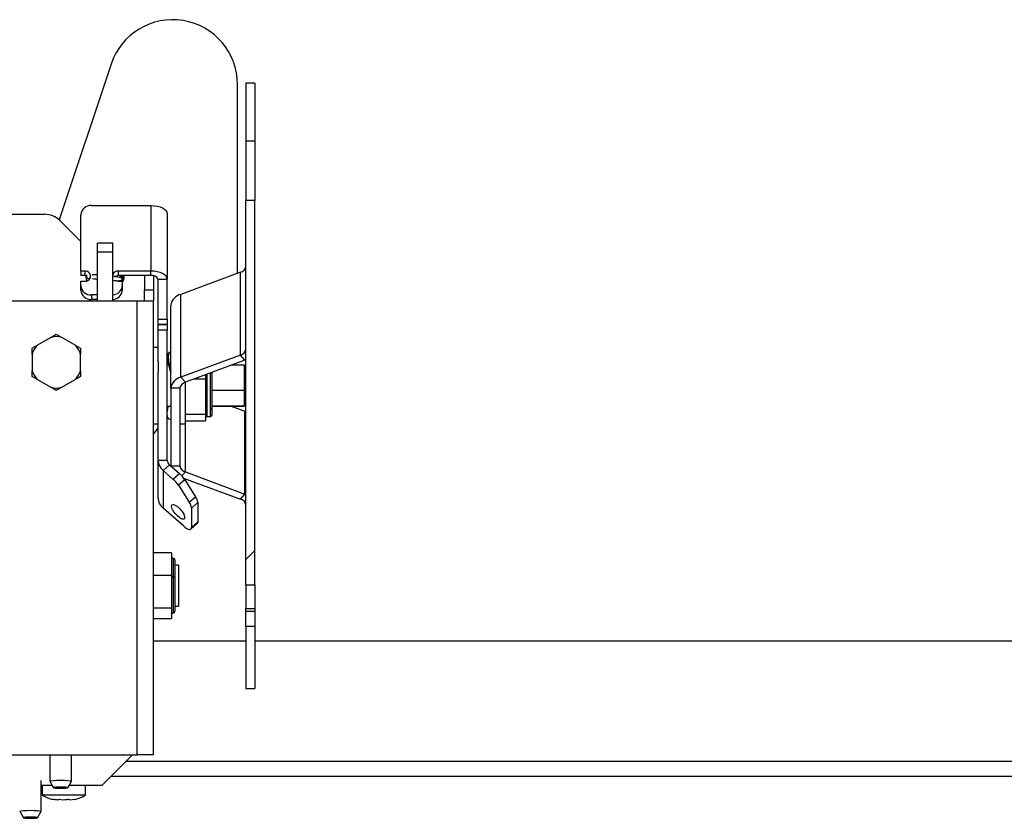
# Paper-space layout 'Top Level(2)' of a CAD drawing. Units: inches. Extents: x 0.1 to 10.8, y 0.2 to 8.4.
# Drawn here: x 2.1 to 2.3, y 2.5 to 2.6 of the extents above; entities that cross this region are included whole.
import ezdxf

# ---------------------------------------------------------------- set-up
doc = ezdxf.new("R2010")
doc.units = ezdxf.units.IN
doc.header["$MEASUREMENT"] = 0

psp = doc.layouts.new('Top Level(2)')

# ---------------------------------------------------------------- hatches: boundary and pattern name
at = {"linetype": 'Continuous', "lineweight": 18}
h = psp.add_hatch(dxfattribs=at)
h.set_pattern_fill('ANSI32', style=0)
h.set_pattern_definition([(45, (0, 0), (-0.2651650429449554, 0.2651650429449554), []), (45, (0.176776695, 0), (-0.2651650429449554, 0.2651650429449554), [])])
h.paths.add_polyline_path([(2.164893390133156, 2.60146739134047), (2.164893390133156, 2.512567038677908), (2.166993390133156, 2.512567038677908), (2.166993390133156, 2.60146739134047)], flags=0)

# ---------------------------------------------------------------- linework, layer by layer
at = {"color": 7, "linetype": 'Continuous', "lineweight": 25}
for p, q in [((2.133760514870177, 2.633034332221801), (2.121738191157343, 2.596967361083299)), ((2.162990764340935, 2.584629461923047), (2.162990764340935, 2.628290915731549)), ((2.166993390133156, 2.628639915731548), (2.164893390133157, 2.628639915731548)), ((2.164893390133157, 2.628639915731548), (2.164893390133157, 2.615302197973397)), ((2.166993390133156, 2.628639915731548), (2.166993390133156, 2.615302197973397)), ((2.164893390133157, 2.615302197973397), (2.166993390133156, 2.615302197973397)), ((2.164893390133157, 2.615302197973397), (2.164893390133157, 2.601467391340467)), ((2.166993390133156, 2.615302197973397), (2.166993390133156, 2.601467391340467)), ((2.166993390133156, 2.601467391340467), (2.164893390133157, 2.601467391340467)), ((2.164893390133156, 2.512567038677906), (2.164893390133157, 2.601467391340467)), ((2.166993390133156, 2.512567038677906), (2.166993390133156, 2.601467391340467)), ((2.071509696529066, 2.598289915731548), (2.118350508219863, 2.598289915731548)), ((2.12674270331731, 2.585138082580889), (2.12674270331731, 2.598128463637656)), ((2.12924270331731, 2.600293527147116), (2.14296270331731, 2.600293527147116)), ((2.14296270331731, 2.600293527147116), (2.14296270331731, 2.585138082580889)), ((2.14674270331731, 2.598403527147116), (2.14674270331731, 2.583248082580889)), ((2.121886042125796, 2.596825449637481), (2.12674270331731, 2.591968788445966)), ((2.134167014340932, 2.591606547503297), (2.130587014340932, 2.591606547503297)), ((2.130587014340932, 2.589568902754201), (2.130587014340932, 2.591606547503297)), ((2.134167014340932, 2.589568902754201), (2.134167014340933, 2.591606547503297)), ((2.130587014340932, 2.589568902754201), (2.134167014340932, 2.589568902754201)), ((2.130587014340932, 2.578289915731548), (2.130587014340932, 2.589568902754201)), ((2.134167014340933, 2.578289915731548), (2.134167014340932, 2.589568902754201)), ((2.12769270331731, 2.585138082580889), (2.12674270331731, 2.585138082580889)), ((2.12674270331731, 2.585138082580889), (2.12674270331731, 2.584088082580889)), ((2.12769270331731, 2.585138082580889), (2.12769270331731, 2.584088082580889)), ((2.14296270331731, 2.585138082580889), (2.13539270331731, 2.585138082580889)), ((2.13539270331731, 2.585138082580889), (2.13539270331731, 2.584088082580889)), ((2.14296270331731, 2.584088082580889), (2.14296270331731, 2.585138082580889)), ((2.163643390133156, 2.584871526464056), (2.149872882057468, 2.579763926126208)), ((2.163643390133156, 2.565712971651738), (2.163643390133156, 2.584871526464056)), ((2.12769270331731, 2.584088082580889), (2.12674270331731, 2.584088082580889)), ((2.12674270331731, 2.581803884776319), (2.12674270331731, 2.582799813990671)), ((2.12674270331731, 2.582799813990671), (2.12769270331731, 2.582799813990671)), ((2.128034963503573, 2.584049885275039), (2.12769270331731, 2.584088082580889)), ((2.14296270331731, 2.584088082580889), (2.13539270331731, 2.584088082580889)), ((2.13539270331731, 2.582799813990671), (2.136342703317311, 2.582799813990671)), ((2.135554930849383, 2.582940554863795), (2.135472344750189, 2.582712290046048)), ((2.135819568152691, 2.584088082580889), (2.135760099012089, 2.583665571230355)), ((2.135913936768998, 2.583752639476082), (2.135912855253675, 2.5837519148333)), ((2.136342703317311, 2.582799813990671), (2.136342703317311, 2.581803884776319)), ((2.136426538347338, 2.582950117699276), (2.136427619862661, 2.582950842342058)), ((2.141480764340932, 2.584088082580889), (2.141480764340932, 2.580789915731547)), ((2.143580764340932, 2.584029171655688), (2.143580764340932, 2.580789915731547)), ((2.14464270331731, 2.583248082580889), (2.14674270331731, 2.583248082580889)), ((2.14464270331731, 2.574043833677639), (2.14464270331731, 2.583248082580889)), ((2.14674270331731, 2.574043833677639), (2.14674270331731, 2.583248082580889)), ((2.12674270331731, 2.580753884776319), (2.12674270331731, 2.581803884776319)), ((2.136342703317311, 2.581803884776319), (2.136342703317311, 2.580753884776319)), ((2.141480764340932, 2.580789915731547), (2.143580764340932, 2.580789915731547)), ((2.141480764340932, 2.578289915731548), (2.141480764340932, 2.580789915731547)), ((2.143580764340932, 2.580789915731547), (2.143580764340932, 2.578289915731548)), ((2.095651832152797, 2.578289915731548), (2.139800764340932, 2.578289915731548)), ((2.12924270331731, 2.579638821266858), (2.12924270331731, 2.578588821266858)), ((2.130587014340932, 2.579638821266858), (2.12924270331731, 2.579638821266858)), ((2.130587014340932, 2.578588821266858), (2.12924270331731, 2.578588821266858)), ((2.139800764340932, 2.473289915731547), (2.139800764340932, 2.578289915731548)), ((2.139800764340932, 2.578289915731548), (2.143580764340932, 2.578289915731548)), ((2.143580764340932, 2.473289915731547), (2.143580764340932, 2.578289915731548)), ((2.149872882057468, 2.56060537131389), (2.149872882057468, 2.579763926126208)), ((2.147572882057467, 2.558046101740287), (2.147572882057467, 2.577204656552607)), ((2.14464270331731, 2.574043833677639), (2.14674270331731, 2.574043833677639)), ((2.14464270331731, 2.572793919467261), (2.14464270331731, 2.574043833677639)), ((2.14674270331731, 2.574043833677639), (2.14674270331731, 2.572793919467261)), ((2.14674270331731, 2.572793919467261), (2.14464270331731, 2.572793919467261)), ((2.14464270331731, 2.572769544845811), (2.14464270331731, 2.572793919467261)), ((2.14464270331731, 2.572769544845811), (2.14674270331731, 2.572769544845811)), ((2.14464270331731, 2.571519630635433), (2.14464270331731, 2.572769544845811)), ((2.14674270331731, 2.571519630635433), (2.14464270331731, 2.571519630635433)), ((2.14464270331731, 2.564163828260857), (2.14464270331731, 2.571519630635433)), ((2.14674270331731, 2.572769544845811), (2.14674270331731, 2.572793919467261)), ((2.14674270331731, 2.572769544845811), (2.14674270331731, 2.571519630635433)), ((2.14674270331731, 2.541364280636937), (2.14674270331731, 2.571519630635433)), ((2.119935147379446, 2.569873683998829), (2.116601381302419, 2.567948933256841)), ((2.119935147379446, 2.569873683998829), (2.121080764340932, 2.570535106259931)), ((2.125560147379446, 2.567948933256841), (2.122226381302419, 2.569873683998829)), ((2.115455764340933, 2.565964666473534), (2.115455764340933, 2.567287510995739)), ((2.125560147379446, 2.567948933256841), (2.126705764340932, 2.567287510995739)), ((2.14464270331731, 2.567489915731548), (2.143580764340932, 2.567489915731548)), ((2.115455764340933, 2.565964666473534), (2.115455764340933, 2.562115164989561)), ((2.126705764340932, 2.562115164989561), (2.126705764340932, 2.565964666473534)), ((2.14464270331731, 2.564163828260857), (2.14464270331731, 2.561866003202239)), ((2.163643390133156, 2.565712971651738), (2.149872882057468, 2.56060537131389)), ((2.164693390133156, 2.564544609455093), (2.150922882057468, 2.559437009117245)), ((2.164693390133156, 2.564544609455093), (2.163643390133156, 2.565712971651738)), ((2.164893390133157, 2.564623223895042), (2.164693390133156, 2.564544609455093)), ((2.126705764340932, 2.562115164989561), (2.126705764340932, 2.560792320467356)), ((2.14464270331731, 2.541364280636937), (2.14464270331731, 2.561866003202239)), ((2.147035698888339, 2.563364328706492), (2.14674270331731, 2.563364328706492)), ((2.16460281471731, 2.563364328706492), (2.161511256742697, 2.563364328706492)), ((2.16460281471731, 2.557612226738965), (2.16460281471731, 2.563364328706492)), ((2.116601381302419, 2.560130898206253), (2.115455764340933, 2.560792320467356)), ((2.116601381302419, 2.560130898206253), (2.119935147379446, 2.558206147464267)), ((2.122226381302419, 2.558206147464267), (2.125560147379446, 2.560130898206253)), ((2.149872882057468, 2.56060537131389), (2.150922882057468, 2.559437009117245)), ((2.150872882057468, 2.559417962366104), (2.150872882057468, 2.549789915731548)), ((2.155548097805499, 2.560135864482065), (2.152807053254983, 2.560135864482065)), ((2.155548097805499, 2.561152541571634), (2.155548097805499, 2.56013586448202)), ((2.155548097805499, 2.560135864482004), (2.155548097805499, 2.556078240677042)), ((2.122226381302419, 2.558206147464267), (2.121080764340932, 2.557544725203165)), ((2.149672882057467, 2.558046101740287), (2.147572882057467, 2.558046101740287)), ((2.147572882057467, 2.558046101740287), (2.147572882057467, 2.540075174910489)), ((2.149672882057467, 2.558046101740287), (2.149672882057467, 2.540075174910489)), ((2.157122900955105, 2.557612226738965), (2.16460281471731, 2.557612226738965)), ((2.16460281471731, 2.553920045332686), (2.16460281471731, 2.557612226738965)), ((2.155548097805499, 2.556078240677042), (2.155548097805499, 2.552020616872998)), ((2.14674270331731, 2.553915509808855), (2.147572882057467, 2.553915509808855)), ((2.16460281471731, 2.553920045332686), (2.157122900955105, 2.553920045332687)), ((2.157122900955105, 2.553915509808855), (2.16460281471731, 2.553915509808855)), ((2.16151123772925, 2.553915509808855), (2.164693390133156, 2.552735222008002)), ((2.16460281471731, 2.553915509808854), (2.16460281471731, 2.553920045332686)), ((2.164693390133156, 2.533576667195683), (2.164693390133156, 2.552735222008002)), ((2.164693390133156, 2.552735222008002), (2.164893390133157, 2.552656607568053)), ((2.150872882057468, 2.552020616871985), (2.155548097805499, 2.552020616871985)), ((2.150872882057468, 2.550524668122013), (2.155548097805499, 2.550524668122013)), ((2.155548097805499, 2.55202061687221), (2.155548097805499, 2.551272642497101)), ((2.155548097805499, 2.551272642497101), (2.155548097805499, 2.550524668121879)), ((2.155941798592901, 2.551553301558319), (2.156729200167704, 2.551553301558319)), ((2.143580764340932, 2.549789915731548), (2.14464270331731, 2.549789915731548)), ((2.143580764340932, 2.547410915731545), (2.14464270331731, 2.548826834366716)), ((2.149672882057467, 2.549789915731548), (2.150872882057468, 2.549789915731548)), ((2.14674270331731, 2.541364280636937), (2.14464270331731, 2.541364280636937)), ((2.14464270331731, 2.532614280636937), (2.14464270331731, 2.541364280636937)), ((2.147234763924917, 2.540335494944968), (2.145749839684425, 2.539049512830007)), ((2.145749839684425, 2.539049512830007), (2.145749839684425, 2.530299512830006)), ((2.145749839684425, 2.539049512830007), (2.148061079935717, 2.537047920058138)), ((2.147234763924917, 2.540335494944968), (2.149546004176209, 2.538333902173099)), ((2.147572882057467, 2.540075174910489), (2.149672882057467, 2.540075174910489)), ((2.148061079935717, 2.537047920058138), (2.149546004176209, 2.538333902173099)), ((2.150796004176209, 2.536885253894852), (2.149311079935718, 2.535599271779891)), ((2.150527945707146, 2.537272936573496), (2.163643390133156, 2.532408304999039)), ((2.150796004176209, 2.536885253894852), (2.153296004176209, 2.532952423432424)), ((2.150922882057468, 2.538684267533531), (2.164693390133156, 2.533576667195683)), ((2.149311079935718, 2.535599271779891), (2.151811079935718, 2.531666441317463)), ((2.151811079935718, 2.531666441317463), (2.153296004176209, 2.532952423432424)), ((2.163643390133156, 2.532408304999039), (2.164693390133156, 2.533576667195683)), ((2.164693390133156, 2.533576667195683), (2.164893390133157, 2.533498052755734)), ((2.150561079935718, 2.526132856548677), (2.145749839684425, 2.530299512830006)), ((2.153813771129176, 2.531620140621432), (2.152328846888684, 2.530334158506471)), ((2.152328846888684, 2.530334158506471), (2.152328846888684, 2.525851925459438)), ((2.153813771129176, 2.531620140621432), (2.153813771129176, 2.527137907574398)), ((2.152197714112488, 2.525493034183631), (2.153682638352979, 2.526779016298592)), ((2.152328846888684, 2.525851925459438), (2.153813771129176, 2.527137907574398)), ((2.147728627942389, 2.519964335808855), (2.143580764340932, 2.519964335808855)), ((2.147728627942389, 2.519964335808867), (2.147728627942389, 2.51740624021229)), ((2.147728627942389, 2.51740624021229), (2.147728627942389, 2.514848144615713)), ((2.149303431091995, 2.517114323281538), (2.148516029517192, 2.517114323281538)), ((2.149303431091995, 2.517114323281538), (2.149303431091995, 2.507910873890613)), ((2.143580764340932, 2.514848144615683), (2.147728627942389, 2.514848144615683)), ((2.147728627942389, 2.514848144615683), (2.147728627942389, 2.511060933627616)), ((2.164893390133156, 2.512567038677906), (2.166993390133156, 2.512567038677906)), ((2.164893390133156, 2.512567038677906), (2.164893390133156, 2.507135439395584)), ((2.166993390133156, 2.512567038677906), (2.166993390133156, 2.507135439395584)), ((2.147728627942389, 2.511060933627616), (2.147728627942389, 2.50727372263955)), ((2.143580764340932, 2.507273722639553), (2.147728627942389, 2.507273722639553)), ((2.147728627942389, 2.507273722639553), (2.147728627942389, 2.506044607248068)), ((2.148516029517192, 2.5076655043839), (2.149303431091995, 2.5076655043839)), ((2.149303431091995, 2.507910873890613), (2.149303431091995, 2.5076655043839)), ((2.164893390133156, 2.507135439395584), (2.166993390133156, 2.507135439395584)), ((2.164893390133156, 2.506474884979011), (2.164893390133156, 2.507135439395584)), ((2.166993390133156, 2.507135439395584), (2.166993390133156, 2.506474884979011)), ((2.143580764340932, 2.50481549185657), (2.147728627942389, 2.504815491856571)), ((2.147728627942389, 2.506044607248068), (2.147728627942389, 2.504815491856583)), ((2.164893390133156, 2.506474884979011), (2.166993390133156, 2.506474884979011)), ((2.164893390133156, 2.502971524403339), (2.164893390133156, 2.506474884979011)), ((2.166993390133156, 2.506474884979011), (2.166993390133156, 2.502971524403339)), ((2.166993390133156, 2.502971524403339), (2.164893390133156, 2.502971524403339)), ((2.164893390133156, 2.502971524403339), (2.164893390133156, 2.488639915731548)), ((2.166993390133156, 2.502971524403339), (2.166993390133156, 2.488639915731548)), ((2.164893390133156, 2.499548915731549), (2.143580764340932, 2.499548915731549)), ((2.640239287217456, 2.499548915731549), (2.166993390133156, 2.499548915731549)), ((2.164893390133156, 2.488639915731548), (2.166993390133156, 2.488639915731548)), ((2.062370764340932, 2.473289915731547), (2.139800764340932, 2.473289915731547)), ((2.119579030548666, 2.473289915731549), (2.119579030548666, 2.467166438343133)), ((2.124579030548666, 2.467166438343133), (2.124579030548666, 2.473289915731549)), ((2.138692745782916, 2.473289915731549), (2.131581069062785, 2.466205301088413)), ((2.143580764340932, 2.473289915731547), (2.139800764340932, 2.473289915731547)), ((2.467648592643438, 2.468289915731549), (2.133673646595191, 2.468289915731549)), ((2.646740764340945, 2.468290915731549), (2.133674650415036, 2.468290915731549)), ((2.117606571128853, 2.460220511236456), (2.117606571128853, 2.467293493592908)), ((2.120141926667678, 2.4661909170472), (2.117606571128854, 2.4661909170472)), ((2.117831069062786, 2.4661909170472), (2.117831069062786, 2.4639909170472)), ((2.119582221863165, 2.467155432402345), (2.120447141763179, 2.465664952924932)), ((2.123710919334153, 2.465664952924932), (2.124575839234167, 2.467155432402345)), ((2.131581069062785, 2.4661909170472), (2.124016134429655, 2.4661909170472)), ((2.127831069062786, 2.4639909170472), (2.127831069062786, 2.466190917047199)), ((2.131581069062785, 2.466205301088413), (2.131581069062785, 2.4661909170472)), ((2.117831069062786, 2.4639909170472), (2.120240790329376, 2.4639909170472)), ((2.120240790329376, 2.4639909170472), (2.127831069062786, 2.4639909170472)), ((2.122799605048658, 2.46280813929071), (2.121485120751176, 2.462968818174851)), ((2.121485120751176, 2.462968818174851), (2.121516584765305, 2.46280813929071)), ((2.121516584765306, 2.462964972101763), (2.121516584765305, 2.46280813929071)), ((2.124114089346138, 2.46280813929071), (2.124082625332008, 2.462968818174851)), ((2.125428573643618, 2.462968818174851), (2.124114089346138, 2.46280813929071)), ((2.112609762443353, 2.460209505295669), (2.113474682343367, 2.458719025818256)), ((2.116738459914341, 2.458719025818256), (2.117603379814355, 2.460209505295669))]:
    psp.add_line(p, q, dxfattribs=at)
at = {"color": 8, "linetype": 'Continuous', "lineweight": 25}
for p, q in [((2.155941798592901, 2.553209144288686), (2.155941798592901, 2.561298568592837)), ((2.156729200167704, 2.553209144288686), (2.156729200167704, 2.561590622635242)), ((2.155941798592901, 2.551553301558319), (2.155941798592901, 2.553209144288686)), ((2.156729200167704, 2.551553301558319), (2.156729200167704, 2.553209144288686)), ((2.150922882057468, 2.538684267533531), (2.150922882057468, 2.550524668122013)), ((2.150922882057468, 2.538684267533531), (2.150110175763372, 2.537779948189725)), ((2.14812232872979, 2.518689125067487), (2.14812232872979, 2.514393575297627)), ((2.14812232872979, 2.514393575297627), (2.14812232872979, 2.506090702463335)), ((2.646740764340945, 2.471718915731548), (2.137115744818135, 2.471718915731548)), ((2.120133579660103, 2.466205301088413), (2.117606571128854, 2.466205301088413)), ((2.131581069062785, 2.466205301088413), (2.12402448143723, 2.466205301088413))]:
    psp.add_line(p, q, dxfattribs=at)
at = {"color": 7, "linetype": 'Continuous', "lineweight": 25, "flags": 128}
for points in [[(2.14296270331731, 2.600293527147116), (2.143700144734531, 2.600257211327079), (2.14440924669165, 2.600149659463563), (2.145062758798125, 2.599975004714368), (2.145635566950196, 2.599739958963559), (2.146105658451814, 2.599453554887523), (2.146454967950203, 2.599126798834286), (2.146670071677235, 2.598772247855727), (2.14674270331731, 2.598403527147116)], [(2.14674270331731, 2.583248082580889), (2.146670071677234, 2.583616803289499), (2.146454967950203, 2.583971354268059), (2.146105658451814, 2.584298110321296), (2.145635566950195, 2.584584514397332), (2.145062758798124, 2.584819560148141), (2.14440924669165, 2.584994214897335), (2.143700144734531, 2.585101766760851), (2.14296270331731, 2.585138082580889)], [(2.128023155609065, 2.583974143195135), (2.128072845884252, 2.584154594423336), (2.128183843236475, 2.584299983800357)], [(2.13539270331731, 2.584088082580889), (2.134876080683617, 2.583999087531788), (2.134617603449869, 2.583876178742159)], [(2.134704795210054, 2.582962985151774), (2.134876080683617, 2.582888809039772), (2.13539270331731, 2.582799813990671)], [(2.147688458637147, 2.530808119568691), (2.147792910328255, 2.531112769823115), (2.148092158621909, 2.531195359736619), (2.148545788377858, 2.531044735083735), (2.149092534383912, 2.530681238558478), (2.14965855556233, 2.530153962380786), (2.150167407616534, 2.529534118120194), (2.150550367256958, 2.528905419178773), (2.150755713662109, 2.5283527748323), (2.150755713662109, 2.527950822762077), (2.150550367256958, 2.527753848822478), (2.150167407616534, 2.527788455435519), (2.14965855556233, 2.528049968786345), (2.149092534383912, 2.528503070047833), (2.148545788377858, 2.529086565383896), (2.148092158621909, 2.529721650516142), (2.147792910328255, 2.530322553678331), (2.147688458637147, 2.530808119568691)], [(2.150561079935718, 2.526132856548677), (2.150905954159821, 2.525858205108988), (2.1512375750609, 2.525642145169094), (2.151543198633702, 2.525492979791313), (2.151811079935718, 2.525416441317463), (2.152030924438742, 2.52541547107817), (2.152194283641813, 2.525490106359187), (2.15229487974237, 2.525637478968519), (2.152328846888684, 2.525851925459438)], [(2.153813771129176, 2.527137907574398), (2.153779803982862, 2.52692346108348), (2.153682638352979, 2.526779016298592)], [(2.119582221863165, 2.467155432402345), (2.119617011166136, 2.467204274432886), (2.119913967039206, 2.467275383021568), (2.12047206152445, 2.467333351274177), (2.121223980190353, 2.467371187363931), (2.122079030548667, 2.467384327700002), (2.122934080906981, 2.467371187363931), (2.123685999572883, 2.467333351274177), (2.124244094058128, 2.467275383021568), (2.124541049931197, 2.467204274432886), (2.124575839234167, 2.467155432402345)], [(2.122079030548667, 2.46552973602643), (2.122704325555544, 2.465540576362725), (2.123234425065937, 2.465571447028675), (2.123588626234753, 2.465617648245233), (2.123713005144882, 2.465672146295994), (2.123588626234753, 2.465726644346755), (2.123234425065937, 2.465772845563313), (2.122704325555544, 2.465803716229264), (2.122079030548667, 2.465814556565558), (2.121453735541789, 2.465803716229264), (2.120923636031396, 2.465772845563313), (2.120569434862579, 2.465726644346755), (2.120445055952451, 2.465672146295994), (2.120569434862579, 2.465617648245233), (2.120923636031396, 2.465571447028675), (2.121453735541789, 2.465540576362725), (2.122079030548667, 2.46552973602643)], [(2.112609762443353, 2.460209505295669), (2.112644551746324, 2.46025834732621), (2.112941507619393, 2.46032945591489), (2.113499602104638, 2.460387424167501), (2.11425152077054, 2.460425260257254), (2.115106571128854, 2.460438400593326), (2.115961621487168, 2.460425260257254), (2.116713540153071, 2.460387424167501), (2.117271634638315, 2.46032945591489), (2.117568590511385, 2.46025834732621), (2.117603379814355, 2.460209505295669)], [(2.115106571128854, 2.458583808919753), (2.115731866135731, 2.458594649256048), (2.116261965646125, 2.458625519921998), (2.116616166814941, 2.458671721138557), (2.11674054572507, 2.458726219189318), (2.116616166814941, 2.458780717240078), (2.116261965646125, 2.458826918456637), (2.115731866135731, 2.458857789122587), (2.115106571128854, 2.458868629458881), (2.114481276121977, 2.458857789122587), (2.113951176611583, 2.458826918456637), (2.113596975442767, 2.458780717240078), (2.113472596532638, 2.458726219189318), (2.113596975442767, 2.458671721138557), (2.113951176611583, 2.458625519921998), (2.114481276121977, 2.458594649256048), (2.115106571128854, 2.458583808919753)]]:
    psp.add_lwpolyline(points, dxfattribs=at)
at = {"color": 7, "linetype": 'Continuous', "lineweight": 25}
for centre, radius, start, end in [((2.147990764340935, 2.628290915731549), 0.01500000000000012, 0, 161.5650511770764), ((2.118350508219863, 2.593289915731548), 0.004999999999999893, 45, 90), ((2.12908645331731, 2.597948041678534), 0.002350684186748785, 86.18873895051654, 175.5980503477258), ((2.127808581004252, 2.583936072752121), 0.001207582405794824, 341.2292236444367, 95.50648465595935), ((2.135351864107804, 2.583766129384264), 0.001372560896558915, 88.29496837482664, 149.6823645166121), ((2.16325461940289, 2.586478049741947), 0.001652894347233058, 283.6037683022741, 352.5045488177128), ((2.127733542663623, 2.584171766669052), 0.001372560382615237, 268.2949620228778, 329.682522518972), ((2.12849008687999, 2.583929857004659), 0.0004690267353085765, 174.5819776008683, 316.2225558820143), ((2.136171030431282, 2.58335984801038), 0.0004694376527061537, 354.5849372940107, 123.3502629170397), ((2.136172111946604, 2.58336057265316), 0.0004694376527071492, 354.584937294188, 123.3502629168299), ((2.13615661633041, 2.583350702751244), 0.0004830377566168056, 303.9354195327437, 355.8263109201471), ((2.136157697845733, 2.583351427394025), 0.0004830377566162187, 303.9354195327293, 355.8263109201433), ((2.14327770331731, 2.582618082580888), 0.001503371211645538, 24.77514056887093, 102.0947570769849), ((2.12908645331731, 2.58198430673544), 0.00235068418674941, 184.4019496522734, 273.811261049462), ((2.129086453317311, 2.580934306735442), 0.002350684186750883, 184.4019496523032, 273.8112610494375), ((2.13403371429015, 2.581968095430166), 0.002314820828138584, 273.3012307716818, 355.9320884012784), ((2.134033714290149, 2.580918095430166), 0.002314820828139874, 273.3012307717134, 355.9320884012698), ((2.150588220201158, 2.576807923294891), 0.00304132559890794, 103.6037683022598, 172.5045488177139), ((2.121080764340932, 2.564039915731548), 0.005945190528383339, 78.88981352252362, 101.1101864774764), ((2.121080764340932, 2.564039915731548), 0.005945190528383294, 138.8898135225268, 161.1101864774771), ((2.121080764340932, 2.564039915731548), 0.005945190528383041, 18.88981352252294, 41.11018647747598), ((2.14909670331731, 2.558639915731548), 0.007950000000000084, 101.2110997075057, 103.20548375769), ((2.16325461940289, 2.567319494929627), 0.001652894347232522, 283.6037683022628, 352.5045488177108), ((2.121080764340932, 2.564039915731548), 0.005945190528383586, 198.8898135225238, 221.1101864774772), ((2.121080764340932, 2.564039915731548), 0.005945190528383252, 318.8898135225216, 341.1101864774778), ((2.150588220201158, 2.557649368482573), 0.003041325598908114, 103.6037683022679, 172.5045488177233), ((2.151311652787734, 2.557830485839355), 0.001652894347233058, 103.6037683022733, 172.504548817712), ((2.121080764340932, 2.564039915731548), 0.005945190528383339, 258.8898135225244, 281.1101864774772), ((2.155901176580688, 2.552854427096501), 0.0003570356205026843, 83.4669800724898, 171.4619577523917), ((2.156769822179909, 2.553563861480886), 0.000357035620517233, 263.4669800738991, 351.4619577440237), ((2.14909670331731, 2.558639915731548), 0.007950000000000134, 256.9368877006156, 258.6667444499153), ((2.14771467791526, 2.541411431944391), 0.003072336436044153, 180.879355836908, 230.243535836699), ((2.148108025360842, 2.541385236773582), 0.001365482860462863, 180.8793558368715, 230.243535836703), ((2.151311652787733, 2.54029079081142), 0.00165289434723145, 187.495451182249, 256.3962316977615), ((2.143591922116832, 2.531927982871167), 0.006796111271060458, 32.69755128954669, 48.88251681107823), ((2.145076846357348, 2.533213964986146), 0.006796111271031305, 32.69755128953619, 48.88251681113205), ((2.147714677915263, 2.532661431944391), 0.003072336436046572, 180.879355836899, 230.243535836666), ((2.151017944377053, 2.531300346173941), 0.002814056807622812, 6.525291670653425, 35.95008860653341), ((2.16325461940289, 2.530801781721149), 0.001652894347232522, 7.495451182274714, 76.39623169773803), ((2.149533020136544, 2.530014364058973), 0.002814056807641432, 6.52529167076504, 35.95008860644551), ((2.148033861769791, 2.514796931057693), 0.0004129434249263251, 222.3395619697447, 282.3706539189776), ((2.14821079568979, 2.513990219537562), 0.0004129434249262959, 42.33956196983095, 102.3706539190369), ((2.121831069062786, 2.470057583713866), 0.007266666666666591, 236.6015115320126, 258.1429779560652), ((2.123831069062787, 2.470057583713866), 0.007266666666666726, 282.2357977781821, 303.398488467992)]:
    psp.add_arc(centre, radius, start, end, dxfattribs=at)
for points, knots in [([(2.127944749638927, 2.584050961246996), (2.127942631231854, 2.583984521993831), (2.127930506850869, 2.583604267023955), (2.128008190938043, 2.58319935899337), (2.128140789522199, 2.582895617583981), (2.128147684150648, 2.582879824171286)], [0, 0, 0, 0, 0.1671565771508287, 0.9566952694597665, 1, 1, 1, 1]), ([(2.130587014340932, 2.584243226884572), (2.130491405583322, 2.584251963175552), (2.130072693187341, 2.58429022319921), (2.129626787038959, 2.584286716769415), (2.129329644087998, 2.584295234115171), (2.129269357681641, 2.584198264761747), (2.129265026025598, 2.58419129738865)], [0, 0, 0, 0, 0.1410942951679418, 0.6179133780821658, 0.9725465834683031, 1, 1, 1, 1]), ([(2.129416584758276, 2.583400114909243), (2.129639851894464, 2.583372768938062), (2.129958193666177, 2.5833337781351), (2.130442402527235, 2.583295876841198), (2.130587014340932, 2.583284557397681)], [0, 0, 0, 0, 0.701344140251927, 1, 1, 1, 1]), ([(2.134069884648961, 2.583016602858292), (2.134077290567633, 2.58301604929411), (2.134714985762364, 2.582968384009817), (2.13528096305376, 2.582867322558529), (2.135987792150317, 2.582975245694411), (2.136189308589157, 2.583063216824181), (2.136286813276817, 2.583164195001332), (2.136312014126216, 2.583203424731709), (2.136325135536886, 2.583235038239815), (2.136331566007211, 2.583257940664352), (2.136334995880431, 2.583280886494307), (2.136335616773157, 2.583312469546066), (2.136328025701927, 2.58335208559586), (2.13629830451706, 2.583416321803826), (2.136182702801858, 2.583533434486312), (2.13589267469989, 2.583652125725092), (2.135320828150018, 2.583774403838601), (2.134681401271268, 2.583860471479035), (2.134184796804051, 2.583908681482432), (2.134045989814473, 2.583922156764836)], [0, 0, 0, 0, 0.003740787792540582, 0.3221048603988432, 0.3889200136944403, 0.4490610171537652, 0.4600377872472765, 0.4689050426819873, 0.4727816536893509, 0.4764537951572347, 0.4800848820504199, 0.4838435933029031, 0.4922944310050775, 0.5027082927120813, 0.530958758043824, 0.6204864173020207, 0.75451757835186, 0.9313846769559194, 1, 1, 1, 1]), ([(2.13663841291192, 2.583850296472241), (2.136631855253218, 2.583847275888269), (2.136606658187184, 2.58383566963408), (2.136484697889316, 2.583859709533779), (2.136297998305179, 2.583868884944298), (2.136084116539642, 2.583840281364617), (2.135964123350313, 2.583777341201005), (2.135904045727466, 2.583745828617395)], [0, 0, 0, 0, 0.08146223960238885, 0.3130094936924681, 0.5420629330194999, 0.770722233887281, 0.9999999999999999, 0.9999999999999999, 0.9999999999999999, 0.9999999999999999]), ([(2.136342703317311, 2.582349044252258), (2.13643950137241, 2.582569738030616), (2.136662529204247, 2.58307822815303), (2.136792444125935, 2.583682476306741), (2.136774904999584, 2.584043865130777), (2.136772622960347, 2.584090885915021)], [0, 0, 0, 0, 0.4001435493082816, 0.9219518732464591, 1, 1, 1, 1]), ([(2.136437536786498, 2.582957671501164), (2.136466786609606, 2.582987475473818), (2.136526297091331, 2.583048113405318), (2.136604316559082, 2.583219631203084), (2.136657693279651, 2.583441821430358), (2.136665106515088, 2.583654403831797), (2.136638553609584, 2.583816973819292), (2.136600694224076, 2.583928058961558), (2.136549949352819, 2.584020620536645), (2.136503257606297, 2.584067453182057), (2.136482690272278, 2.584088082580889)], [0, 0, 0, 0, 0.1697621580356515, 0.3453910735206337, 0.5217233411006381, 0.6936396069482094, 0.7771422484913478, 0.858439812213054, 0.9376438903483411, 1, 1, 1, 1]), ([(2.121080764340932, 2.570535106259931), (2.121257959382381, 2.570432802655052), (2.121636444456863, 2.570214284195415), (2.122021563252126, 2.569991935755299), (2.122226381302419, 2.569873683998829)], [0, 0, 0, 0, 0.4681691654324487, 1, 1, 1, 1]), ([(2.115455764340933, 2.567287510995739), (2.115632959382381, 2.567389814600618), (2.116011444456864, 2.567608333060255), (2.116396563252127, 2.567830681500371), (2.116601381302419, 2.567948933256841)], [0, 0, 0, 0, 0.4681691654324667, 1, 1, 1, 1]), ([(2.126705764340932, 2.567287510995739), (2.126705764340932, 2.566909454970459), (2.126705764340932, 2.566471291426801), (2.126705764340932, 2.56602578173992), (2.126705764340932, 2.565964666473534)], [0, 0, 0, 0, 0.8628194443665933, 1, 1, 1, 1]), ([(2.147319051799193, 2.566285691129518), (2.147168214981581, 2.566260681491929), (2.146801960701636, 2.566199954363422), (2.146764648814105, 2.565525779207604), (2.14674270331731, 2.565129253872104)], [0, 0, 0, 0, 0.4118363275791078, 1, 1, 1, 1]), ([(2.147555309064793, 2.566339035645048), (2.147403546367996, 2.566309942987125), (2.14702523698667, 2.56623742170454), (2.146880762600134, 2.565182265194173), (2.147113488907036, 2.563847424059802), (2.147458040886266, 2.562774736522038), (2.147572882057467, 2.562417203549961)], [0, 0, 0, 0, 0.2150899645890171, 0.5361696461027524, 0.8454026553581524, 1, 1, 1, 1]), ([(2.14674270331731, 2.564955828364185), (2.146807127619717, 2.564475088273325), (2.146928880573767, 2.563566556492528), (2.147366720533654, 2.562253835242909), (2.147572882057467, 2.561635726714776)], [0, 0, 0, 0, 0.529139542525072, 1, 1, 1, 1]), ([(2.115455764340933, 2.560792320467356), (2.115455764340933, 2.561170376492636), (2.115455764340933, 2.561608540036294), (2.115455764340933, 2.562054049723174), (2.115455764340933, 2.562115164989561)], [0, 0, 0, 0, 0.8628194443665896, 1, 1, 1, 1]), ([(2.157122900955105, 2.553510853813289), (2.157122900955105, 2.553957754697968), (2.157122900955105, 2.554969945456131), (2.157122900955105, 2.556778426401433), (2.157122900955105, 2.558546902569432), (2.157122900955105, 2.560051100837236), (2.157122900955105, 2.56116223186608), (2.157122900955105, 2.561673207892557), (2.157122900955105, 2.561736649656445)], [0, 0, 0, 0, 0.2092256208645629, 0.4738774235413467, 0.6287531764864138, 0.7967395164310256, 0.9747635839289395, 1, 1, 1, 1]), ([(2.126705764340932, 2.560792320467356), (2.126528569299484, 2.560690016862476), (2.126150084225001, 2.56047149840284), (2.125764965429738, 2.560249149962725), (2.125560147379446, 2.560130898206253)], [0, 0, 0, 0, 0.4681691654324567, 0.9999999999999999, 0.9999999999999999, 0.9999999999999999, 0.9999999999999999]), ([(2.121080764340932, 2.557544725203165), (2.120903569299483, 2.557647028808044), (2.120525084225001, 2.557865547267681), (2.120139965429738, 2.558087895707795), (2.119935147379446, 2.558206147464267)], [0, 0, 0, 0, 0.4681691654324594, 1, 1, 1, 1]), ([(2.146722908794046, 2.55206909389018), (2.146747651350717, 2.552530964147177), (2.146775316700483, 2.553047394295271), (2.147018566851726, 2.553832558645734), (2.147044265780827, 2.553915509808855)], [0, 0, 0, 0, 0.894351847392438, 1, 1, 1, 1]), ([(2.157122900955105, 2.551981797822414), (2.157122900955105, 2.551977847554581), (2.157122900955105, 2.551967170290474), (2.157122900955106, 2.552326197313572), (2.157122900955105, 2.553044144472165), (2.157122900955105, 2.553510853813289)], [0, 0, 0, 0, 0.1704641462518832, 0.4607512167048241, 1, 1, 1, 1]), ([(2.147572882057467, 2.550954621884869), (2.147535448952955, 2.550929734578734), (2.147239528639389, 2.550732992696613), (2.146830452317482, 2.55110073490215), (2.146755648622327, 2.551774293180947), (2.146722908794046, 2.55206909389018)], [0, 0, 0, 0, 0.0753014130594554, 0.595281050149534, 1, 1, 1, 1]), ([(2.155548097805499, 2.551159600770918), (2.155555038475709, 2.551215390381328), (2.155569482409968, 2.551331491772234), (2.155675977915874, 2.551463547783894), (2.155808420413209, 2.551540408912059), (2.155898508853326, 2.551549117071019), (2.155941798592901, 2.551553301558319)], [0, 0, 0, 0, 0.2702613318129251, 0.5624293896421007, 0.7897364218595216, 1, 1, 1, 1]), ([(2.156729200167704, 2.551553301558319), (2.156784989778114, 2.551560242228529), (2.15690109116902, 2.551574686162789), (2.15703314718068, 2.551681181668694), (2.157110008308845, 2.55181362416603), (2.157118716467805, 2.551903712606146), (2.157122900955105, 2.551947002345721)], [0, 0, 0, 0, 0.2702613318130557, 0.5624293896422556, 0.7897364218596945, 1, 1, 1, 1]), ([(2.14812232872979, 2.518689126431144), (2.14806653911938, 2.518696067101354), (2.147950437728474, 2.518710511035614), (2.147818381716814, 2.518817006541519), (2.147741520588649, 2.518949449038855), (2.147732812429689, 2.519039537478971), (2.147728627942389, 2.519082827218546)], [0, 0, 0, 0, 0.2702613318129206, 0.5624293896421194, 0.7897364218595744, 0.9999999999999999, 0.9999999999999999, 0.9999999999999999, 0.9999999999999999]), ([(2.148516029517192, 2.518295425643743), (2.148509088846982, 2.518351215254153), (2.148494644912722, 2.518467316645059), (2.148388149406817, 2.518599372656719), (2.148255706909482, 2.518676233784884), (2.148165618469365, 2.518684941943845), (2.14812232872979, 2.518689126431145)], [0, 0, 0, 0, 0.2702613318128437, 0.5624293896419783, 0.7897364218595216, 1, 1, 1, 1]), ([(2.148516029517192, 2.518258699686534), (2.148516029517192, 2.518257671322795), (2.148516029517192, 2.518255235652799), (2.148516029517192, 2.517893695982049), (2.148516029517192, 2.517149921476223), (2.148516029517192, 2.515947548869406), (2.148516029517192, 2.514782664421567), (2.148516029517192, 2.514268346456071)], [0, 0, 0, 0, 0.1335008112394296, 0.3161954355807173, 0.484631557027608, 0.7724553284553667, 1, 1, 1, 1]), ([(2.148516029517192, 2.514268346456071), (2.148516029517192, 2.513539015989828), (2.148516029517192, 2.512417074151502), (2.148516029517192, 2.510878818641145), (2.148516029517192, 2.509741145117596), (2.148516029517192, 2.508711150894959), (2.148516029517192, 2.507606031843906), (2.148516029517192, 2.506658597580265), (2.148516029517192, 2.506573809936319), (2.148516029517192, 2.50653461290285)], [0, 0, 0, 0, 0.1985750671997203, 0.3054715060620759, 0.4146364407711686, 0.5238013754802682, 0.6306978143426245, 0.8292728815423455, 0.9999999999999999, 0.9999999999999999, 0.9999999999999999, 0.9999999999999999]), ([(2.147728627942389, 2.505697000446892), (2.147735568612599, 2.505752790057302), (2.147750012546858, 2.505868891448209), (2.147856508052763, 2.506000947459869), (2.147988950550099, 2.506077808588034), (2.148079038990216, 2.506086516746994), (2.14812232872979, 2.506090701234295)], [0, 0, 0, 0, 0.2702613318127201, 0.5624293896420413, 0.7897364218596064, 1, 1, 1, 1]), ([(2.14812232872979, 2.506090701234295), (2.1481781183402, 2.506097641904504), (2.148294219731107, 2.506112085838764), (2.148426275742767, 2.506218581344669), (2.148503136870932, 2.506351023842005), (2.148511845029891, 2.506441112282121), (2.148516029517192, 2.506484402021695)], [0, 0, 0, 0, 0.2702613318130796, 0.5624293896422017, 0.7897364218596422, 1, 1, 1, 1]), ([(2.121516584765305, 2.46280813929071), (2.121285429212299, 2.462820964272149), (2.120854959623827, 2.462844847602703), (2.120430223729096, 2.462929583945705), (2.120233564481954, 2.462968818174851)], [0, 0, 0, 0, 0.5369846307288481, 0.9999999999999999, 0.9999999999999999, 0.9999999999999999, 0.9999999999999999]), ([(2.124082625332008, 2.462968818174851), (2.123885966084867, 2.462929583945705), (2.123461230190136, 2.462844847602704), (2.123030760601664, 2.462820964272149), (2.122799605048658, 2.46280813929071)], [0, 0, 0, 0, 0.4630153692704277, 1, 1, 1, 1])]:
    psp.add_open_spline(points, degree=3, knots=knots, dxfattribs=at)

doc.saveas('drawing.dxf')
